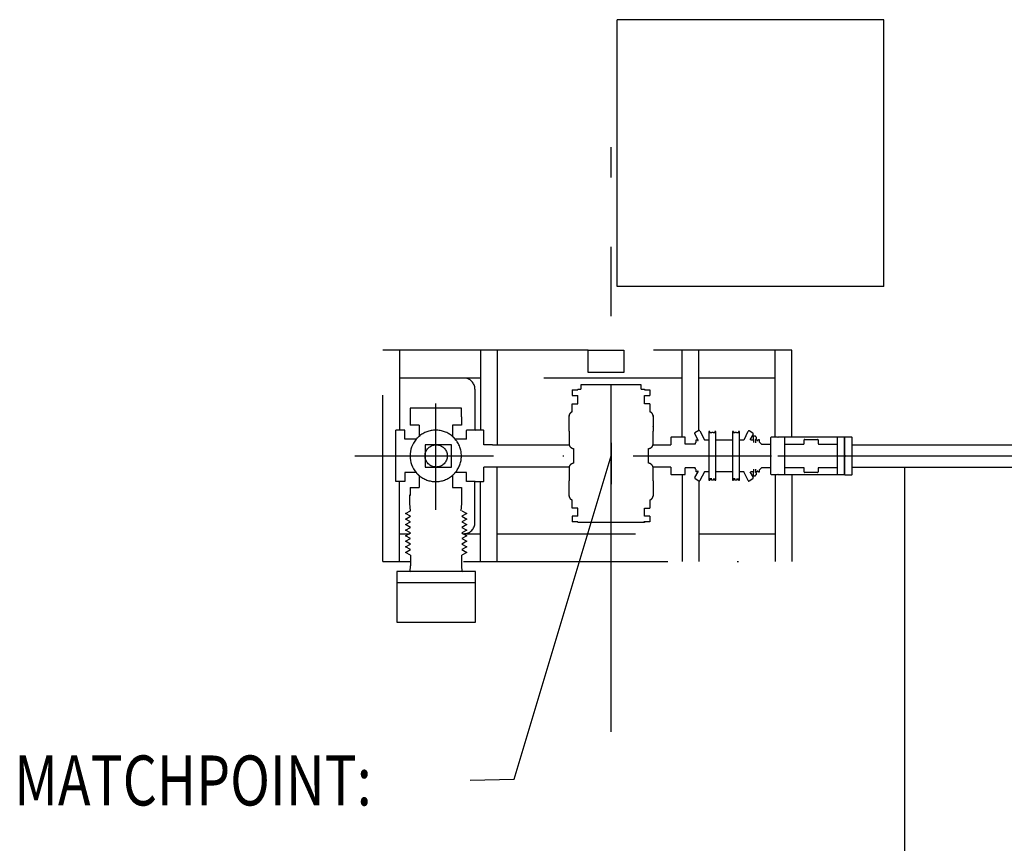
# Model space of a CAD drawing. Extents: x 1213 to 2157, y -46 to 729.
# Drawn here: x 1213 to 1302, y 526 to 600 of the extents above; entities that cross this region are included whole.
import ezdxf

# ---------------------------------------------------------------- set-up
doc = ezdxf.new("R2010")
doc.units = 0
for name, pattern in [('CENTER', [49.862137, 31.163836, -6.232767, 6.232767, -6.232767]), ('DASHDOT', [24.931069, 12.465534, -6.232767, 0, -6.232767]), ('DIVIDE', [31.163836, 12.465534, -6.232767, 0, -6.232767, 0, -6.232767])]:
    doc.linetypes.add(name, pattern=pattern)
doc.layers.get('0').update_dxf_attribs({"linetype": 'CONTINUOUS'})
doc.layers.add('1', color=7, linetype='CONTINUOUS')
doc.styles.add('SIMPLEX', font='simplex')

msp = doc.modelspace()

# ---------------------------------------------------------------- linework, layer by layer
at = {"color": 7, "linetype": 'DIVIDE'}
for p, q in [((1271.661, 562.709), (1271.631, 562.679)), ((1271.661, 562.709), (1271.631, 562.679)), ((1271.631, 562.679), (1271.631, 562.024)), ((1272.226, 562.709), (1271.661, 562.709)), ((1272.913, 562.709), (1272.286, 562.709)), ((1280.661, 562.709), (1280.631, 562.679)), ((1280.631, 559.369), (1280.631, 562.679)), ((1281.226, 562.709), (1280.661, 562.709)), ((1281.226, 562.709), (1281.102, 562.709)), ((1281.256, 562.679), (1281.226, 562.709)), ((1281.286, 562.709), (1281.256, 562.679)), ((1281.851, 562.709), (1281.286, 562.709)), ((1281.881, 562.679), (1281.851, 562.709)), ((1281.881, 561.024), (1281.881, 562.679)), ((1286.661, 562.709), (1286.631, 562.679)), ((1286.661, 562.709), (1286.631, 562.679)), ((1287.226, 562.709), (1286.661, 562.709)), ((1287.256, 562.679), (1287.226, 562.709)), ((1287.256, 559.369), (1287.256, 562.679)), ((1281.881, 559.369), (1281.881, 561.024)), ((1271.631, 560.024), (1271.631, 559.369)), ((1271.631, 559.369), (1271.661, 559.339)), ((1271.631, 559.369), (1271.661, 559.339)), ((1271.661, 559.339), (1272.226, 559.339)), ((1280.631, 559.369), (1280.661, 559.339)), ((1280.661, 559.339), (1281.226, 559.339)), ((1281.226, 559.339), (1281.256, 559.369)), ((1281.256, 559.369), (1281.286, 559.339)), ((1281.286, 559.339), (1281.851, 559.339)), ((1281.851, 559.339), (1281.881, 559.369)), ((1281.851, 559.339), (1281.881, 559.369)), ((1286.631, 559.369), (1286.661, 559.339)), ((1286.631, 559.369), (1286.661, 559.339)), ((1286.661, 559.339), (1287.226, 559.339)), ((1287.226, 559.339), (1287.256, 559.369)), ((1248.166, 557.515), (1248.187, 557.494)), ((1248.187, 557.494), (1248.166, 557.472)), ((1250.476, 557.401), (1250.476, 558.151)), ((1250.476, 557.494), (1250.476, 557.635)), ((1250.476, 557.352), (1250.476, 557.494))]:
    msp.add_line(p, q, dxfattribs=at)
at = {"layer": '1', "color": 7}
for p, q in [((1266.804, 576.271), (1266.804, 600.271)), ((1290.804, 600.271), (1266.804, 600.271)), ((1266.804, 576.271), (1266.804, 600.271)), ((1290.804, 576.271), (1290.804, 600.271)), ((1290.804, 576.271), (1290.804, 600.271)), ((1290.804, 576.271), (1266.804, 576.271)), ((1287.286, 562.714), (1287.256, 562.684)), ((1287.256, 562.684), (1287.256, 561.099)), ((1287.906, 562.714), (1287.286, 562.714)), ((1287.936, 562.684), (1287.906, 562.714)), ((1287.936, 561.524), (1287.936, 562.684)), ((1287.936, 562.024), (1317.737, 562.024)), ((1257.547, 531.942), (1266.256, 561.024)), ((1287.256, 561.099), (1287.286, 561.099)), ((1287.256, 560.949), (1287.256, 559.364)), ((1287.256, 560.949), (1287.286, 560.949)), ((1287.286, 561.099), (1287.286, 560.949)), ((1287.936, 560.024), (1287.936, 561.524)), ((1287.936, 560.024), (1317.727, 560.024)), ((1287.936, 559.364), (1287.936, 560.024)), ((1292.669, 491.758), (1292.698, 560.024)), ((1287.256, 559.364), (1287.286, 559.334)), ((1287.286, 559.334), (1287.906, 559.334)), ((1287.906, 559.334), (1287.936, 559.364)), ((1253.577, 531.848), (1257.547, 531.942))]:
    msp.add_line(p, q, dxfattribs=at)
at = {"layer": '1', "color": 7, "linetype": 'CENTER'}
for p, q in [((1266.256, 536.204), (1266.256, 588.804)), ((1284.882, 561.024), (1381.768, 561.024)), ((1286.839, 561.024), (1318.686, 561.024))]:
    msp.add_line(p, q, dxfattribs=at)
at = {"layer": '1', "color": 7, "linetype": 'DIVIDE'}
for p, q in [((1245.708, 554.024), (1245.708, 570.524)), ((1248.095, 570.524), (1245.708, 570.524)), ((1247.208, 570.524), (1247.208, 563.336)), ((1252.965, 570.524), (1248.095, 570.524)), ((1264.195, 570.524), (1252.973, 570.524)), ((1254.494, 570.524), (1254.494, 563.336)), ((1255.994, 570.524), (1255.994, 562.024)), ((1264.195, 570.524), (1267.419, 570.524)), ((1264.195, 568.524), (1264.195, 570.524)), ((1267.419, 570.524), (1267.419, 568.524)), ((1282.536, 570.524), (1267.419, 570.524)), ((1272.662, 562.709), (1272.662, 570.524)), ((1274.162, 563.296), (1274.162, 570.524)), ((1281.036, 562.709), (1281.036, 570.524)), ((1282.536, 562.709), (1282.536, 570.524)), ((1253.006, 568.024), (1247.208, 568.024)), ((1253.006, 568.024), (1252.934, 568.024)), ((1254.494, 568.024), (1253.006, 568.024)), ((1272.662, 568.024), (1255.994, 568.024)), ((1267.419, 568.524), (1264.195, 568.524)), ((1281.036, 568.024), (1274.162, 568.024)), ((1268.977, 567.414), (1263.535, 567.414)), ((1263.535, 567.414), (1263.535, 567.024)), ((1268.977, 567.024), (1268.977, 567.414)), ((1254.006, 567.024), (1254.006, 563.336)), ((1262.756, 566.96), (1263.256, 566.96)), ((1262.756, 566.96), (1262.756, 566.46)), ((1262.756, 566.46), (1263.256, 566.46)), ((1263.256, 567.024), (1263.256, 566.96)), ((1263.256, 567.024), (1263.535, 567.024)), ((1263.256, 567.024), (1263.256, 566.96)), ((1263.256, 565.718), (1263.256, 566.46)), ((1268.977, 567.024), (1269.256, 567.024)), ((1269.256, 567.024), (1269.256, 566.96)), ((1269.256, 566.96), (1269.756, 566.96)), ((1269.256, 566.46), (1269.756, 566.46)), ((1269.256, 565.718), (1269.256, 566.46)), ((1269.756, 566.96), (1269.756, 566.46)), ((1252.786, 565.304), (1248.166, 565.304)), ((1248.166, 565.304), (1248.166, 564.554)), ((1252.786, 564.554), (1252.786, 565.304)), ((1262.756, 564.987), (1262.756, 565.718)), ((1262.756, 565.718), (1263.256, 565.718)), ((1269.756, 565.718), (1269.256, 565.718)), ((1269.756, 565.718), (1269.756, 564.987)), ((1269.756, 565.718), (1269.756, 565.718)), ((1248.163, 564.554), (1248.163, 563.783)), ((1252.788, 564.554), (1252.788, 563.783)), ((1262.476, 564.613), (1262.476, 564.654)), ((1262.476, 563.676), (1262.476, 564.613)), ((1270.036, 564.654), (1270.036, 563.26)), ((1248.976, 563.783), (1248.163, 563.783)), ((1248.976, 563.783), (1248.976, 562.784)), ((1251.976, 563.783), (1251.976, 563.774)), ((1252.788, 563.783), (1251.976, 563.783)), ((1251.976, 563.774), (1251.976, 562.784)), ((1262.476, 563.26), (1262.476, 563.676)), ((1247.696, 563.336), (1246.886, 563.336)), ((1246.886, 558.711), (1246.886, 563.336)), ((1247.696, 562.524), (1247.696, 563.336)), ((1248.976, 562.784), (1248.976, 562.784)), ((1251.976, 562.784), (1251.976, 562.784)), ((1253.26, 563.336), (1253.235, 563.311)), ((1253.235, 562.524), (1253.235, 563.311)), ((1254.02, 563.336), (1253.26, 563.336)), ((1254.045, 563.311), (1254.02, 563.336)), ((1254.055, 563.322), (1254.045, 563.311)), ((1254.77, 563.336), (1254.055, 563.336)), ((1254.77, 563.336), (1254.795, 563.311)), ((1254.795, 562.028), (1254.795, 563.311)), ((1262.476, 563.26), (1262.476, 562.09)), ((1270.036, 562.09), (1270.036, 563.26)), ((1272.408, 562.709), (1272.223, 562.709)), ((1272.408, 562.709), (1272.35, 562.709)), ((1272.913, 562.086), (1272.913, 562.709)), ((1274.103, 562.453), (1273.783, 563.007)), ((1274.145, 563.296), (1273.806, 563.092)), ((1274.233, 563.268), (1274.653, 562.461)), ((1275.156, 563.211), (1275.063, 563.211)), ((1275.063, 563.211), (1275.063, 558.836)), ((1275.156, 563.086), (1275.156, 563.211)), ((1275.313, 563.086), (1275.156, 563.086)), ((1275.313, 563.149), (1275.313, 563.086)), ((1275.313, 563.149), (1275.438, 563.149)), ((1275.438, 563.086), (1275.438, 563.149)), ((1275.594, 563.086), (1275.438, 563.086)), ((1275.594, 563.211), (1275.594, 563.086)), ((1275.688, 563.211), (1275.594, 563.211)), ((1275.688, 558.836), (1275.688, 563.211)), ((1277.272, 563.211), (1277.178, 563.211)), ((1277.178, 563.211), (1277.178, 558.836)), ((1277.272, 563.211), (1277.272, 563.086)), ((1277.428, 563.086), (1277.272, 563.086)), ((1277.428, 563.149), (1277.428, 563.086)), ((1277.428, 563.149), (1277.553, 563.149)), ((1277.553, 563.086), (1277.553, 563.149)), ((1277.71, 563.086), (1277.553, 563.086)), ((1277.71, 563.211), (1277.71, 563.086)), ((1277.803, 563.211), (1277.71, 563.211)), ((1277.803, 558.836), (1277.803, 563.211)), ((1278.217, 562.471), (1278.599, 563.239)), ((1279.012, 563.067), (1278.687, 563.267)), ((1279.035, 562.982), (1278.736, 562.461)), ((1279.036, 562.713), (1279.036, 562.559)), ((1279.302, 562.713), (1279.302, 562.559)), ((1281.287, 562.734), (1287.256, 562.734)), ((1281.287, 562.709), (1281.287, 562.734)), ((1286.631, 559.369), (1286.631, 562.679)), ((1287.256, 562.679), (1287.256, 562.734)), ((1248.716, 562.524), (1247.696, 562.524)), ((1248.716, 562.524), (1248.716, 562.524)), ((1249.515, 562.023), (1249.515, 560.024)), ((1251.89, 562.023), (1249.515, 562.023)), ((1251.89, 560.024), (1251.89, 562.023)), ((1252.236, 562.524), (1252.236, 562.524)), ((1253.235, 562.524), (1252.236, 562.524)), ((1255.575, 562.028), (1254.795, 562.028)), ((1255.575, 562.024), (1262.482, 562.024)), ((1270.03, 562.024), (1271.631, 562.024)), ((1273.81, 562.086), (1272.913, 562.086)), ((1273.852, 562.211), (1273.81, 562.169)), ((1273.81, 562.169), (1273.81, 562.086)), ((1273.915, 562.274), (1273.852, 562.211)), ((1273.915, 562.461), (1273.978, 562.461)), ((1273.915, 562.345), (1273.915, 562.461)), ((1273.915, 562.274), (1273.915, 562.345)), ((1273.978, 562.461), (1273.987, 562.461)), ((1273.987, 562.461), (1274.04, 562.461)), ((1274.04, 562.461), (1274.04, 562.399)), ((1274.04, 562.399), (1274.103, 562.399)), ((1274.103, 562.399), (1274.103, 562.461)), ((1274.653, 562.461), (1275.063, 562.461)), ((1275.688, 562.461), (1277.178, 562.461)), ((1277.803, 562.461), (1278.205, 562.461)), ((1278.823, 562.461), (1279.072, 562.461)), ((1279.067, 562.498), (1279.067, 562.215)), ((1279.271, 562.215), (1279.271, 562.498)), ((1279.271, 562.461), (1279.409, 562.461)), ((1279.409, 562.399), (1279.409, 562.461)), ((1279.409, 562.399), (1279.472, 562.399)), ((1279.472, 562.461), (1279.534, 562.461)), ((1279.472, 562.399), (1279.472, 562.461)), ((1279.597, 562.461), (1279.534, 562.461)), ((1279.597, 562.274), (1279.597, 562.461)), ((1279.597, 562.274), (1279.784, 562.086)), ((1279.784, 562.086), (1280.631, 562.086)), ((1281.881, 562.089), (1283.581, 562.089)), ((1283.631, 562.139), (1283.631, 562.464)), ((1283.681, 562.514), (1284.831, 562.514)), ((1284.881, 562.464), (1284.881, 562.139)), ((1284.931, 562.089), (1286.597, 562.089)), ((1262.881, 561.682), (1262.881, 560.366)), ((1269.631, 560.366), (1269.631, 561.681)), ((1249.515, 560.024), (1251.89, 560.024)), ((1255.575, 560.024), (1254.795, 560.024)), ((1254.795, 558.736), (1254.795, 560.024)), ((1262.482, 560.024), (1255.575, 560.024)), ((1255.994, 551.524), (1255.994, 560.024)), ((1262.476, 559.958), (1262.476, 558.787)), ((1271.346, 560.024), (1270.03, 560.024)), ((1270.036, 558.787), (1270.036, 559.958)), ((1271.631, 560.024), (1271.346, 560.024)), ((1273.81, 559.961), (1272.913, 559.961)), ((1272.913, 559.339), (1272.913, 559.961)), ((1273.81, 559.961), (1273.81, 559.879)), ((1279.784, 559.961), (1279.597, 559.774)), ((1280.631, 559.961), (1279.784, 559.961)), ((1283.581, 559.959), (1281.881, 559.959)), ((1286.597, 559.959), (1284.931, 559.959)), ((1248.716, 559.524), (1247.696, 559.524)), ((1247.696, 559.524), (1247.696, 558.711)), ((1248.716, 559.524), (1248.716, 559.524)), ((1248.976, 559.264), (1248.976, 558.175)), ((1248.976, 559.264), (1248.976, 559.264)), ((1251.976, 559.264), (1251.976, 558.175)), ((1251.976, 559.264), (1251.976, 559.264)), ((1252.236, 559.524), (1252.236, 559.524)), ((1253.235, 559.524), (1252.236, 559.524)), ((1253.235, 558.736), (1253.235, 559.524)), ((1272.223, 559.339), (1272.913, 559.339)), ((1272.662, 559.339), (1272.662, 551.524)), ((1273.8, 559.07), (1274.103, 559.595)), ((1273.852, 559.837), (1273.81, 559.879)), ((1273.915, 559.774), (1273.852, 559.837)), ((1273.915, 559.702), (1273.915, 559.774)), ((1273.915, 559.586), (1273.915, 559.702)), ((1273.978, 559.586), (1273.915, 559.586)), ((1274.04, 559.586), (1273.978, 559.586)), ((1273.978, 559.586), (1273.978, 559.586)), ((1274.103, 559.649), (1274.04, 559.649)), ((1274.04, 559.649), (1274.04, 559.586)), ((1274.103, 559.586), (1274.103, 559.649)), ((1274.653, 559.586), (1274.249, 558.81)), ((1275.063, 559.586), (1274.653, 559.586)), ((1277.13, 559.586), (1275.688, 559.586)), ((1277.178, 559.586), (1277.13, 559.586)), ((1278.23, 559.586), (1277.803, 559.586)), ((1278.586, 558.8), (1278.205, 559.586)), ((1278.745, 559.576), (1279.036, 559.071)), ((1279.067, 559.586), (1278.823, 559.586)), ((1279.036, 559.489), (1279.036, 559.334)), ((1279.067, 559.832), (1279.067, 559.549)), ((1279.271, 559.549), (1279.271, 559.832)), ((1279.409, 559.586), (1279.271, 559.586)), ((1279.302, 559.489), (1279.302, 559.334)), ((1279.472, 559.649), (1279.409, 559.649)), ((1279.409, 559.586), (1279.409, 559.649)), ((1279.472, 559.586), (1279.472, 559.649)), ((1279.534, 559.586), (1279.472, 559.586)), ((1279.534, 559.586), (1279.597, 559.586)), ((1279.597, 559.586), (1279.597, 559.774)), ((1281.036, 559.339), (1281.036, 551.524)), ((1281.287, 559.339), (1281.287, 559.314)), ((1287.256, 559.314), (1281.287, 559.314)), ((1282.536, 559.339), (1282.536, 551.524)), ((1283.631, 559.584), (1283.631, 559.909)), ((1284.831, 559.534), (1283.681, 559.534)), ((1284.881, 559.909), (1284.881, 559.584)), ((1287.256, 559.369), (1287.256, 559.314)), ((1247.696, 558.711), (1246.886, 558.711)), ((1247.208, 551.524), (1247.208, 558.711)), ((1248.163, 558.175), (1248.976, 558.175)), ((1248.163, 558.175), (1248.163, 557.494)), ((1251.976, 558.175), (1252.788, 558.175)), ((1252.788, 558.175), (1252.788, 557.494)), ((1253.26, 558.711), (1253.235, 558.736)), ((1254.02, 558.711), (1253.26, 558.711)), ((1254.006, 555.024), (1254.006, 558.711)), ((1254.045, 558.736), (1254.02, 558.711)), ((1254.07, 558.711), (1254.045, 558.736)), ((1254.07, 558.711), (1254.77, 558.711)), ((1254.494, 551.524), (1254.494, 558.711)), ((1254.795, 558.736), (1254.77, 558.711)), ((1262.476, 558.372), (1262.476, 558.787)), ((1262.476, 558.274), (1262.476, 558.372)), ((1262.476, 557.434), (1262.476, 558.274)), ((1270.036, 558.787), (1270.036, 557.394)), ((1270.036, 558.787), (1270.036, 557.394)), ((1273.822, 558.985), (1274.161, 558.783)), ((1274.162, 558.783), (1274.162, 551.524)), ((1275.063, 558.836), (1275.156, 558.836)), ((1275.156, 558.961), (1275.156, 558.836)), ((1275.313, 558.961), (1275.156, 558.961)), ((1275.281, 558.836), (1275.281, 558.961)), ((1275.469, 558.836), (1275.281, 558.836)), ((1275.438, 558.961), (1275.594, 558.961)), ((1275.469, 558.961), (1275.469, 558.836)), ((1275.594, 558.836), (1275.594, 558.961)), ((1275.594, 558.836), (1275.688, 558.836)), ((1277.178, 558.836), (1277.272, 558.836)), ((1277.272, 558.961), (1277.272, 558.836)), ((1277.428, 558.961), (1277.272, 558.961)), ((1277.397, 558.836), (1277.397, 558.961)), ((1277.585, 558.836), (1277.397, 558.836)), ((1277.553, 558.961), (1277.71, 558.961)), ((1277.585, 558.961), (1277.585, 558.836)), ((1277.71, 558.836), (1277.71, 558.961)), ((1277.71, 558.836), (1277.803, 558.836)), ((1278.674, 558.773), (1279.013, 558.985)), ((1248.166, 557.494), (1248.126, 557.494)), ((1248.126, 557.494), (1248.126, 556.744)), ((1248.166, 557.472), (1248.166, 557.494)), ((1252.788, 557.494), (1252.826, 557.494)), ((1252.826, 556.744), (1252.826, 557.494)), ((1262.476, 557.394), (1262.476, 557.434)), ((1248.126, 556.744), (1248.176, 556.09)), ((1252.776, 556.09), (1252.826, 556.744)), ((1262.756, 556.329), (1262.756, 557.06)), ((1269.756, 557.06), (1269.756, 556.329)), ((1247.765, 555.84), (1248.215, 556.09)), ((1248.215, 555.59), (1247.765, 555.84)), ((1247.765, 555.34), (1248.215, 555.59)), ((1252.815, 556.09), (1253.265, 555.84)), ((1253.265, 555.84), (1252.815, 555.59)), ((1252.815, 555.59), (1253.265, 555.34)), ((1263.256, 556.329), (1262.756, 556.329)), ((1263.256, 555.588), (1262.756, 555.588)), ((1262.756, 555.588), (1262.756, 555.088)), ((1263.256, 555.588), (1263.256, 556.329)), ((1269.256, 555.588), (1269.256, 556.329)), ((1269.256, 556.329), (1269.756, 556.329)), ((1269.756, 555.588), (1269.256, 555.588)), ((1269.756, 556.329), (1269.756, 556.329)), ((1269.756, 555.588), (1269.756, 555.088)), ((1248.215, 555.09), (1247.765, 555.34)), ((1247.765, 554.84), (1248.215, 555.09)), ((1248.215, 554.59), (1247.765, 554.84)), ((1253.265, 555.34), (1252.815, 555.09)), ((1252.815, 555.09), (1253.265, 554.84)), ((1253.265, 554.84), (1252.815, 554.59)), ((1263.256, 555.088), (1262.756, 555.088)), ((1263.256, 555.088), (1263.256, 555.024)), ((1263.256, 555.088), (1263.256, 555.024)), ((1269.193, 555.024), (1263.256, 555.024)), ((1269.256, 555.088), (1269.193, 555.088)), ((1269.256, 555.024), (1269.193, 555.024)), ((1269.756, 555.088), (1269.256, 555.088)), ((1269.256, 555.088), (1269.256, 555.024)), ((1245.708, 551.524), (1245.708, 554.024)), ((1247.208, 554.024), (1248.095, 554.024)), ((1247.765, 554.34), (1248.215, 554.59)), ((1248.215, 554.09), (1247.765, 554.34)), ((1247.765, 553.84), (1248.095, 554.024)), ((1248.215, 553.59), (1247.765, 553.84)), ((1248.095, 554.024), (1248.215, 554.09)), ((1252.815, 554.59), (1253.265, 554.34)), ((1253.265, 554.34), (1252.815, 554.09)), ((1252.815, 554.09), (1252.934, 554.024)), ((1253.265, 553.84), (1252.815, 553.59)), ((1252.934, 554.024), (1253.006, 554.024)), ((1252.934, 554.024), (1253.265, 553.84)), ((1253.006, 554.024), (1254.494, 554.024)), ((1255.994, 554.024), (1272.662, 554.024)), ((1274.162, 554.024), (1281.036, 554.024)), ((1247.765, 553.34), (1248.215, 553.59)), ((1248.215, 553.09), (1247.765, 553.34)), ((1247.765, 552.84), (1248.215, 553.09)), ((1252.815, 553.59), (1253.265, 553.34)), ((1253.265, 553.34), (1252.815, 553.09)), ((1252.815, 553.09), (1253.265, 552.84)), ((1248.215, 552.59), (1247.765, 552.84)), ((1247.765, 552.34), (1248.215, 552.59)), ((1248.215, 552.09), (1247.765, 552.34)), ((1248.215, 552.09), (1248.215, 551.124)), ((1253.265, 552.84), (1252.815, 552.59)), ((1252.815, 552.59), (1253.265, 552.34)), ((1253.265, 552.34), (1252.815, 552.09)), ((1252.815, 551.124), (1252.815, 552.09)), ((1245.708, 551.524), (1248.137, 551.524)), ((1248.165, 550.624), (1248.215, 551.124)), ((1252.865, 550.624), (1252.815, 551.124)), ((1252.965, 551.524), (1257.077, 551.524)), ((1257.077, 551.524), (1258.912, 551.524)), ((1258.912, 551.524), (1282.536, 551.524)), ((1246.985, 550.624), (1246.985, 546.05)), ((1247.765, 550.624), (1246.985, 550.624)), ((1248.155, 550.624), (1247.765, 550.624)), ((1248.215, 550.59), (1248.155, 550.624)), ((1252.875, 550.624), (1248.155, 550.624)), ((1252.875, 550.624), (1252.815, 550.59)), ((1253.265, 550.624), (1252.875, 550.624)), ((1254.055, 550.624), (1253.265, 550.624)), ((1254.055, 546.05), (1254.055, 550.624)), ((1246.985, 549.628), (1254.055, 549.628)), ((1246.985, 546.05), (1254.055, 546.05))]:
    msp.add_line(p, q, dxfattribs=at)
at = {"layer": '1', "color": 7, "linetype": 'DASHDOT'}
for p, q in [((1250.476, 556.181), (1250.476, 565.744)), ((1266.256, 562.205), (1266.256, 558.468)), ((1243.208, 561.024), (1287.886, 561.024)), ((1281.256, 561.024), (1286.597, 561.024))]:
    msp.add_line(p, q, dxfattribs=at)
at = {"layer": '1', "color": 7, "linetype": 'DIVIDE'}
for points in [[(1262.6, 564.888, 0.027856), (1262.566, 564.852, 0.047227), (1262.522, 564.789, 0.049898), (1262.493, 564.721, 0.051816), (1262.478, 564.65, 0.026195), (1262.476, 564.613)], [(1262.756, 564.987, 0.035798), (1262.688, 564.954, 0.041622), (1262.622, 564.907, 0.01645), (1262.6, 564.888)], [(1269.756, 564.987, -0.035958), (1269.824, 564.954, -0.041622), (1269.891, 564.907, -0.044329), (1269.946, 564.852, -0.047227), (1269.99, 564.789, -0.049898), (1270.019, 564.721, -0.051816), (1270.035, 564.65, -0.026195), (1270.036, 564.613)], [(1270.036, 564.613, -0.026267), (1270.035, 564.577)], [(1270.036, 563.676, 0.026267), (1270.035, 563.712)], [(1279.036, 562.713, -0.031139), (1279.037, 562.721, -0.060319), (1279.041, 562.738, -0.055427), (1279.049, 562.753, -0.04936), (1279.06, 562.767, -0.043572), (1279.075, 562.78, -0.037641), (1279.093, 562.79)], [(1279.093, 562.79, -0.017056), (1279.097, 562.794, -0.038739), (1279.111, 562.802, -0.035113), (1279.126, 562.808, -0.032633), (1279.143, 562.812, -0.031199), (1279.16, 562.814, -0.030731), (1279.178, 562.814, -0.031201), (1279.196, 562.812, -0.032637), (1279.212, 562.808, -0.03512), (1279.228, 562.802, -0.038752), (1279.241, 562.794, -0.017028), (1279.246, 562.79)], [(1279.246, 562.79, -0.03766), (1279.263, 562.78, -0.043592), (1279.278, 562.767, -0.049389), (1279.29, 562.753, -0.055462), (1279.298, 562.738, -0.060344), (1279.302, 562.721, -0.062248), (1279.302, 562.705)], [(1262.482, 562.024, -0.021322), (1262.478, 562.053, -0.026195), (1262.476, 562.09)], [(1262.6, 561.815, -0.027856), (1262.566, 561.851, -0.047227), (1262.522, 561.914, -0.049898), (1262.493, 561.982, -0.03043), (1262.482, 562.024)], [(1262.881, 561.682, -0.015825), (1262.844, 561.688, -0.037713), (1262.763, 561.713, -0.039371), (1262.688, 561.749, -0.041622), (1262.622, 561.796, -0.01645), (1262.6, 561.815)], [(1269.631, 561.681, 0.015961), (1269.668, 561.688, 0.037713), (1269.749, 561.713, 0.039371), (1269.824, 561.749, 0.041622), (1269.891, 561.796, 0.044329), (1269.946, 561.851, 0.047227), (1269.99, 561.914, 0.049898), (1270.019, 561.982, 0.051816), (1270.035, 562.053, 0.026195), (1270.036, 562.09)], [(1270.036, 562.09, 0.026267), (1270.035, 562.126)], [(1279.067, 562.498, -0.020789), (1279.06, 562.504, -0.049389), (1279.049, 562.519, -0.055462), (1279.041, 562.534, -0.060344), (1279.037, 562.55, -0.031018), (1279.036, 562.559)], [(1279.302, 562.55, -0.060319), (1279.298, 562.534, -0.055427), (1279.29, 562.519, -0.04936), (1279.278, 562.504, -0.020745), (1279.271, 562.498)], [(1279.271, 562.215, -0.030248), (1279.271, 562.209)], [(1279.302, 562.559, -0.031139), (1279.302, 562.55)], [(1262.482, 560.024, 0.021322), (1262.478, 559.994, 0.026195), (1262.476, 559.958)], [(1262.6, 560.232, 0.027856), (1262.566, 560.196, 0.047227), (1262.522, 560.133, 0.049898), (1262.493, 560.065, 0.03043), (1262.482, 560.024)], [(1262.881, 560.366, 0.015825), (1262.844, 560.359, 0.037713), (1262.763, 560.334, 0.039371), (1262.688, 560.298, 0.041622), (1262.622, 560.251, 0.01645), (1262.6, 560.232)], [(1269.631, 560.366, -0.015961), (1269.668, 560.359, -0.037713), (1269.749, 560.334, -0.039371), (1269.824, 560.298, -0.041622), (1269.891, 560.251, -0.044329), (1269.946, 560.196, -0.047227), (1269.99, 560.133, -0.049898), (1270.019, 560.065, -0.051816), (1270.035, 559.994, -0.026195), (1270.036, 559.958)], [(1279.067, 559.549, 0.020789), (1279.06, 559.543, 0.049389), (1279.049, 559.529, 0.055462), (1279.041, 559.513, 0.060344), (1279.037, 559.497, 0.031018), (1279.036, 559.489)], [(1279.036, 559.334, 0.031139), (1279.037, 559.326, 0.060319), (1279.041, 559.31, 0.055427), (1279.049, 559.294, 0.04936), (1279.06, 559.28, 0.043572), (1279.075, 559.267, 0.037641), (1279.093, 559.257)], [(1279.093, 559.257, 0.017056), (1279.097, 559.254, 0.038739), (1279.111, 559.246, 0.035113), (1279.126, 559.239, 0.032633), (1279.143, 559.235, 0.031199), (1279.16, 559.233, 0.030731), (1279.178, 559.233, 0.031201), (1279.196, 559.235, 0.032637), (1279.212, 559.239, 0.03512), (1279.228, 559.246, 0.038752), (1279.241, 559.254, 0.017028), (1279.246, 559.257)], [(1279.246, 559.257, 0.03766), (1279.263, 559.267, 0.043592), (1279.278, 559.28, 0.049389), (1279.29, 559.294, 0.055462), (1279.298, 559.31, 0.060344), (1279.302, 559.326, 0.062248), (1279.302, 559.342)], [(1279.271, 559.832, 0.030248), (1279.271, 559.839)], [(1279.302, 559.497, 0.060319), (1279.298, 559.513, 0.055427), (1279.29, 559.529, 0.04936), (1279.278, 559.543, 0.020745), (1279.271, 559.549)], [(1279.302, 559.489, 0.031139), (1279.302, 559.497)], [(1262.6, 557.159, -0.027856), (1262.566, 557.195, -0.047227), (1262.522, 557.258, -0.049898), (1262.493, 557.326, -0.051816), (1262.478, 557.398, -0.026195), (1262.476, 557.434)], [(1269.756, 557.06, 0.035958), (1269.824, 557.094, 0.041622), (1269.891, 557.14, 0.044329), (1269.946, 557.195, 0.047227), (1269.99, 557.258, 0.049898), (1270.019, 557.326, 0.051816), (1270.035, 557.398, 0.026195), (1270.036, 557.434)], [(1262.756, 557.06, -0.035798), (1262.688, 557.094, -0.041622), (1262.622, 557.14, -0.01645), (1262.6, 557.159)]]:
    msp.add_lwpolyline(points, format="xyb", dxfattribs=at)
msp.add_circle((1250.515, 561.024), 1, dxfattribs=at)
for centre, radius, start, end in [((1253.006, 567.024), 1, 0, 90), ((1250.476, 561.024), 2.313, 130.43979, 139.56021), ((1250.476, 561.024), 2.313, 90, 130.43979), ((1250.476, 561.024), 2.313, 49.56021, 90), ((1250.476, 561.024), 2.313, 40.43979, 49.56021), ((1273.837, 563.038), 0.0625, 120, 210), ((1274.176, 563.242), 0.0625, 25.04264, 120), ((1278.655, 563.213), 0.0625, 60, 154.95736), ((1278.981, 563.013), 0.0625, 330, 60), ((1250.476, 561.024), 2.312, 139.56021, 220.43979), ((1250.476, 561.024), 2.313, 0, 40.43979), ((1283.581, 562.139), 0.05, 270, 0), ((1283.681, 562.464), 0.05, 90, 180), ((1284.831, 562.464), 0.05, 0, 90), ((1284.931, 562.139), 0.05, 180, 270), ((1250.476, 561.024), 2.313, 319.56021, 0), ((1283.581, 559.909), 0.05, 0, 90), ((1284.931, 559.909), 0.05, 90, 180), ((1250.476, 561.024), 2.312, 220.43979, 229.56021), ((1250.476, 561.024), 2.313, 229.56021, 270), ((1250.476, 561.024), 2.313, 270, 310.43979), ((1250.476, 561.024), 2.313, 310.43979, 319.56021), ((1273.854, 559.039), 0.0625, 150, 240), ((1278.982, 559.04), 0.0625, 300, 30), ((1283.681, 559.584), 0.05, 180, 270), ((1284.831, 559.584), 0.05, 270, 0), ((1274.193, 558.837), 0.0625, 240, 334.95736), ((1278.643, 558.827), 0.0625, 205.04264, 300), ((1253.006, 555.024), 1, 270, 0)]:
    msp.add_arc(centre, radius, start, end, dxfattribs=at)
at = {"layer": '1', "color": 7}
for points in [[(1266.208, 560.725), (1266.132, 560.748), (1266.256, 561.024)], [(1292.731, 559.774), (1292.665, 559.774), (1292.698, 560.024)]]:
    msp.add_solid(points, dxfattribs=at)

# ---------------------------------------------------------------- texts
at = {"layer": '1', "color": 7, "style": 'SIMPLEX', "width": 0.7875}
msp.add_text('MATCHPOINT:', height=4.5, dxfattribs=at).set_placement((1212.553, 529.571))

doc.saveas('drawing.dxf')
